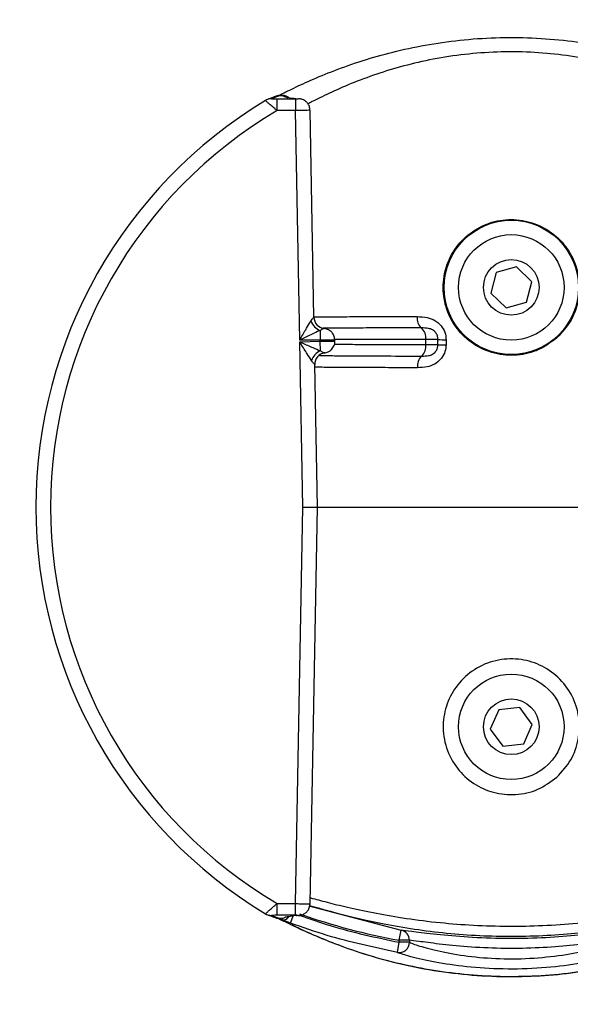
# Model space of a CAD drawing. Units: millimetres. Extents: x 0 to 822, y 0 to 580.
# Drawn here: x 79 to 83, y 463 to 470 of the extents above; entities that cross this region are included whole.
import ezdxf

# ---------------------------------------------------------------- set-up
doc = ezdxf.new("R2010")
doc.units = ezdxf.units.MM
doc.styles.add('SLDTEXTSTYLE0', font='TXT', dxfattribs={"width": 0.75})
doc.dimstyles.new('SLDDIMSTYLE0', dxfattribs={"dimtxt": 3.5, "dimasz": 3.302, "dimexe": 0, "dimexo": 0.0625, "dimgap": 0.875, "dimtad": 1, "dimdec": 0, "dimlfac": 10, "dimrnd": 1e-09, "dimzin": 12, "dimdsep": 46, "dimtxsty": 'SLDTEXTSTYLE0', "dimsah": 1, "dimcen": 0.09, "dimadec": 0, "dimazin": 3, "dimtfac": 1, "dimtdec": 0, "dimtofl": 0, "dimtmove": 0, "dimatfit": 3, "dimfxl": 0, "dimfrac": 2, "dimtolj": 1, "dimtzin": 12, "dimarcsym": 0})

# ---------------------------------------------------------------- blocks, each defined once
blk = doc.blocks.new('_D_43')
at = {"color": 7, "linetype": 'Continuous', "lineweight": 0}
for p, q in [((115.815, 549.0721), (114.7486, 549.0721)), ((114.7486, 549.0721), (114.7486, 543.5158)), ((128.6435, 549.0721), (129.7099, 549.0721)), ((129.7099, 549.0721), (129.7099, 543.5158)), ((75.2142, 526.9845), (75.2142, 543.8049)), ((178.3792, 448.4964), (178.3792, 543.8049)), ((114.7486, 543.5158), (115.815, 543.5158)), ((129.7099, 543.5158), (128.6435, 543.5158)), ((75.2142, 542.8049), (178.3792, 542.8049))]:
    blk.add_line(p, q, dxfattribs=at)
at = {"color": 7, "linetype": 'Continuous', "lineweight": 18}
for points in [[(75.2142, 542.8049), (78.5162, 542.2969), (78.5162, 543.3129)], [(178.3792, 542.8049), (175.0772, 543.3129), (175.0772, 542.2969)]]:
    blk.add_solid(points, dxfattribs=at)
at = {"color": 7, "linetype": 'Continuous', "lineweight": 18, "char_height": 3.5, "attachment_point": 1, "style": 'SLDTEXTSTYLE0'}
for s, insert in [('1032mm', (112.682, 554.2948)), ('40.6in', (115.815, 548.0276))]:
    blk.add_mtext(s, dxfattribs=dict(at, insert=insert))
blk = doc.blocks.new('_D_44')
at = {"color": 7, "linetype": 'Continuous', "lineweight": 0}
for p, q in [((115.6357, 563.4387), (114.5693, 563.4387)), ((114.5693, 563.4387), (114.5693, 557.8824)), ((128.4642, 563.4387), (129.5306, 563.4387)), ((129.5306, 563.4387), (129.5306, 557.8824)), ((67.0083, 507.3322), (67.0083, 558.1715)), ((178.3792, 448.1345), (178.3792, 558.1715)), ((114.5693, 557.8824), (115.6357, 557.8824)), ((129.5306, 557.8824), (128.4642, 557.8824)), ((178.3792, 557.1715), (67.0083, 557.1715))]:
    blk.add_line(p, q, dxfattribs=at)
at = {"color": 7, "linetype": 'Continuous', "lineweight": 18}
for points in [[(67.0083, 557.1715), (70.3103, 556.6635), (70.3103, 557.6795)], [(178.3792, 557.1715), (175.0772, 557.6795), (175.0772, 556.6635)]]:
    blk.add_solid(points, dxfattribs=at)
at = {"color": 7, "linetype": 'Continuous', "lineweight": 18, "char_height": 3.5, "attachment_point": 1, "style": 'SLDTEXTSTYLE0'}
for s, insert in [('1114mm', (112.5027, 568.6613)), ('43.8in', (115.6357, 562.3942))]:
    blk.add_mtext(s, dxfattribs=dict(at, insert=insert))

msp = doc.modelspace()

# ---------------------------------------------------------------- linework, layer by layer
at = {"color": 7, "linetype": 'Continuous', "lineweight": 25}
for p, q in [((80.916365, 469.291768), (80.916365, 469.37172)), ((80.916365, 469.37172), (81.041307, 469.37172)), ((81.041307, 469.37172), (81.041307, 469.291768)), ((81.041307, 469.291768), (80.916365, 469.291768)), ((81.070537, 467.724932), (81.041307, 469.291768)), ((81.167704, 467.881018), (81.141357, 469.29396)), ((82.550309, 468.224286), (82.411241, 468.185642)), ((82.65331, 468.123171), (82.550309, 468.224286)), ((82.411241, 468.185642), (82.375173, 468.045884)), ((82.617241, 467.983412), (82.65331, 468.123171)), ((82.375173, 468.045884), (82.478173, 467.944769)), ((82.478173, 467.944769), (82.617241, 467.983412)), ((81.166767, 467.881001), (81.167303, 467.881503)), ((81.210817, 467.790537), (81.210506, 467.72415)), ((81.210506, 467.72415), (81.070537, 467.724932)), ((81.070768, 467.712574), (81.210506, 467.71645)), ((81.091859, 466.584527), (81.070768, 467.712574)), ((81.210506, 467.71645), (81.210506, 467.72415)), ((81.212028, 467.651244), (81.210506, 467.71645)), ((81.310506, 467.716553), (81.310506, 467.724129)), ((81.930794, 467.693946), (81.930794, 467.728646)), ((81.173403, 467.556853), (81.173206, 467.557123)), ((81.191897, 466.584537), (81.173711, 467.557132)), ((81.041307, 463.877286), (81.091859, 466.584527)), ((81.141303, 463.875092), (81.19195, 466.584517)), ((81.178178, 466.584527), (83.844331, 466.584527)), ((82.428576, 465.200694), (82.370805, 465.068422)), ((82.572012, 465.216799), (82.428576, 465.200694)), ((82.657677, 465.100632), (82.572012, 465.216799)), ((82.370805, 465.068422), (82.45647, 464.952255)), ((82.599906, 464.96836), (82.657677, 465.100632)), ((82.45647, 464.952255), (82.599906, 464.96836)), ((80.916365, 463.797335), (80.916365, 463.877286)), ((80.916365, 463.877286), (81.041307, 463.877286)), ((81.041307, 463.797335), (81.041307, 463.877286)), ((81.133843, 463.862646), (81.76254, 463.696155)), ((81.041307, 463.797335), (80.916365, 463.797335)), ((81.06003, 463.796392), (81.067919, 463.796734)), ((80.942571, 463.76822), (80.927255, 463.773916)), ((80.931872, 463.776779), (80.952483, 463.776779)), ((80.952483, 463.776779), (80.952483, 463.775838)), ((81.750186, 463.627264), (81.76254, 463.696155)), ((81.7376, 463.544363), (81.750186, 463.613165)), ((81.750186, 463.613165), (81.750186, 463.627264)), ((81.819645, 463.627264), (81.750186, 463.627264)), ((81.819645, 463.613165), (81.750186, 463.613165)), ((81.819645, 463.627264), (81.819645, 463.613165))]:
    msp.add_line(p, q, dxfattribs=at)
at = {"color": 8, "linetype": 'Continuous', "lineweight": 25}
for p, q in [((80.996197, 463.788775), (80.996963, 463.787575)), ((81.00745, 463.74415), (81.025275, 463.792762))]:
    msp.add_line(p, q, dxfattribs=at)
at = {"color": 7, "linetype": 'Continuous', "lineweight": 25, "flags": 128}
for points in [[(80.971971, 469.385409), (80.987344, 469.383961), (80.995829, 469.381817)], [(82.013923, 467.693199), (82.013936, 467.710773), (82.01395, 467.728796)], [(82.069157, 467.7274), (82.069129, 467.709376), (82.069101, 467.691803)], [(80.995721, 463.787203), (80.987344, 463.785093), (80.971971, 463.783645)]]:
    msp.add_lwpolyline(points, dxfattribs=at)
at = {"color": 7, "linetype": 'Continuous', "lineweight": 25}
for centre, radius in [((82.514241, 468.084527), 0.458108), ((82.514241, 468.084527), 0.36), ((82.514241, 468.084527), 0.19), ((82.514241, 465.084527), 0.36), ((82.514241, 465.084527), 0.19)]:
    msp.add_circle(centre, radius, dxfattribs=at)
for centre, radius, start, end in [((80.878283, 469.293181), 0.079249, 110.5734246, 121.2303067), ((82.514241, 466.584527), 3.243607, 121.1333423, 238.8666577), ((82.514241, 466.584527), 3.143622, 120.5500804, 239.4499196), ((81.95786, 467.873295), 0.086762, 172.3098242, 229.345124), ((81.24902, 467.890872), 0.107362, 199.1025225, 249.1557024), ((81.247421, 467.883154), 0.080135, 181.1806892, 263.2342756), ((81.843832, 467.741065), 0.087844, 351.8722764, 49.1108263), ((81.840135, 467.682406), 0.09139, 313.127843, 7.2543923), ((82.061068, 468.46536), 0.773598, 266.5060912, 270.5949652), ((82.060973, 468.495956), 0.768599, 266.4924738, 270.6100794), ((81.25602, 467.549809), 0.110564, 113.4463407, 161.510145), ((81.253495, 467.558234), 0.080104, 98.941597, 180.9881026), ((81.96606, 467.548443), 0.092466, 133.3277009, 187.6895069), ((80.878282, 463.875871), 0.079246, 238.7695366, 251.5361679), ((80.956047, 463.816454), 0.050081, 254.3902391, 324.7850258), ((82.514241, 467.887863), 4.328566, 250.5016525, 259.8331879), ((80.937724, 463.803042), 0.03095, 250.2284445, 298.4821166), ((80.931549, 463.845578), 0.068799, 270.1366028, 270.2689326), ((81.749845, 463.627518), 0.069801, 359.7916272, 79.5212137), ((81.749466, 463.613533), 0.070181, 260.2660722, 359.6992284)]:
    msp.add_arc(centre, radius, start, end, dxfattribs=at)
at = {"color": 8, "linetype": 'Continuous', "lineweight": 25}
for centre, radius, start, end in [((80.878291, 469.293148), 0.079283, 89.8128978, 110.5708091), ((80.931789, 469.313235), 0.079232, 89.8061433, 110.1901074), ((80.878292, 463.875916), 0.079292, 251.5389111, 270.186183), ((80.931783, 463.855796), 0.079207, 249.8082543, 262.9185879)]:
    msp.add_arc(centre, radius, start, end, dxfattribs=at)
at = {"color": 7, "linetype": 'Continuous', "lineweight": 25}
for centre, major_axis, ratio, start_param, end_param in [((82.514241, 463.654552), (0, 6.021687), 0.86611334, 0.308221, 0.31900646), ((82.514241, 469.391658), (1.552615, 0), 0.03492078, 3.2570959, 3.49953225), ((82.514241, 469.514502), (0, 6.021687), 0.86611334, 2.82258619, 2.83311185), ((82.514241, 463.777397), (1.552615, 0), 0.03492078, 2.78365306, 3.0260894)]:
    msp.add_ellipse(centre, major_axis=major_axis, ratio=ratio, start_param=start_param, end_param=end_param, dxfattribs=at)
for points, knots in [([(80.912128, 469.389857), (80.916556, 469.391432), (80.929471, 469.396025), (81.010931, 469.436828), (81.138123, 469.496189), (81.304237, 469.565612), (81.492952, 469.632773), (81.702151, 469.692595), (81.924375, 469.741024), (82.161363, 469.774939), (82.407105, 469.792443), (82.65601, 469.790819), (82.901775, 469.771349), (83.137479, 469.734564), (83.36591, 469.682831), (83.578994, 469.618466), (83.762446, 469.550437), (83.908804, 469.487596), (84.017421, 469.436577), (84.091187, 469.40027), (84.111913, 469.391127), (84.121121, 469.387065)], [0, 0, 0, 0, 0.031393018, 0.091559996, 0.151787349, 0.209265811, 0.266754068, 0.319735228, 0.372701488, 0.425218416, 0.477721794, 0.530306672, 0.582897733, 0.635862645, 0.688845211, 0.747546618, 0.80625361, 0.858094528, 0.909911688, 0.95997689, 1, 1, 1, 1]), ([(80.904457, 469.387603), (80.899906, 469.385926), (80.881476, 469.379135), (80.863547, 469.372343), (80.850045, 469.367228)], [0, 0, 0, 0, 0.2469122, 1, 1, 1, 1]), ([(80.87855, 469.37243), (80.878563, 469.372388), (80.878588, 469.372305), (80.880388, 469.372168), (80.884553, 469.372007), (80.894037, 469.371822), (80.905406, 469.371732), (80.913762, 469.371722), (80.916365, 469.37172)], [0, 0, 0, 0, 0.075608796, 0.150974815, 0.268764961, 0.466589658, 0.833806882, 1, 1, 1, 1]), ([(80.922947, 469.392446), (80.925655, 469.393226), (80.929358, 469.394294), (80.935722, 469.3951), (80.939618, 469.395493), (80.942932, 469.395673), (80.944613, 469.395715), (80.945309, 469.395726), (80.945791, 469.39573), (80.946264, 469.395731), (80.947485, 469.395726), (80.949846, 469.395658), (80.954705, 469.395291), (80.964893, 469.393477), (80.977233, 469.390977), (80.986053, 469.382537), (80.989999, 469.378761)], [0, 0, 0, 0, 0.12854453, 0.17581076, 0.22324502, 0.24941531, 0.25713663, 0.26046685, 0.26452959, 0.2675432, 0.27065662, 0.2909269, 0.3203476, 0.41120824, 0.73654168, 1, 1, 1, 1]), ([(80.989248, 469.383894), (80.988836, 469.384145), (80.985749, 469.386022), (80.977736, 469.389976), (80.967054, 469.393505), (80.954658, 469.395589), (80.946556, 469.395863), (80.941042, 469.395603), (80.939096, 469.395469), (80.934392, 469.395074), (80.929449, 469.394314), (80.925802, 469.393508), (80.92533, 469.3934), (80.925271, 469.393387), (80.925358, 469.393407), (80.925485, 469.393435), (80.925525, 469.393444)], [0, 0, 0, 0, 0.02201567, 0.16490157, 0.37973888, 0.52971263, 0.69278812, 0.72411407, 0.75612761, 0.79168278, 0.95361608, 0.97450318, 0.98434693, 0.9904738, 0.99696291, 1, 1, 1, 1]), ([(80.971971, 469.385409), (80.969162, 469.386244), (80.961182, 469.388617), (80.953736, 469.391402), (80.94981, 469.39384), (80.94876, 469.394856), (80.947705, 469.395496), (80.947078, 469.395655), (80.946663, 469.395692), (80.946476, 469.3957), (80.946368, 469.395702), (80.946274, 469.395703), (80.946171, 469.395702), (80.946069, 469.3957), (80.945908, 469.395694), (80.943562, 469.395561), (80.94185, 469.394917), (80.935888, 469.393867), (80.933329, 469.392931), (80.932057, 469.392466)], [0, 0, 0, 0, 0.18518144, 0.5260505, 0.6154182, 0.72291341, 0.74982606, 0.75660661, 0.75806794, 0.75852798, 0.75879629, 0.75901912, 0.75924102, 0.75958668, 0.75992983, 0.76095517, 0.79368947, 0.89753379, 1, 1, 1, 1]), ([(80.995808, 469.381917), (80.992666, 469.382842), (80.986087, 469.384777), (80.987397, 469.38431), (80.988081, 469.384065)], [0, 0, 0, 0, 0.47752398, 1, 1, 1, 1]), ([(81.041307, 469.37172), (81.042913, 469.371724), (81.04676, 469.371733), (81.052446, 469.371823), (81.057473, 469.371984), (81.060639, 469.372195), (81.061773, 469.372433), (81.060611, 469.372586), (81.06003, 469.372662)], [0, 0, 0, 0, 0.12518694, 0.2999558, 0.47482715, 0.6498326, 0.82491778, 1, 1, 1, 1]), ([(81.140477, 469.293878), (81.139825, 469.302648), (81.138574, 469.319497), (81.126619, 469.340228), (81.112549, 469.35484), (81.098302, 469.363962), (81.085473, 469.369098), (81.075062, 469.3715), (81.067582, 469.37241), (81.064173, 469.372621), (81.062663, 469.372715)], [0, 0, 0, 0, 0.209398609, 0.402289046, 0.561131388, 0.695467017, 0.806395643, 0.893382478, 0.952770184, 1, 1, 1, 1]), ([(80.916365, 469.291768), (80.911025, 469.296368), (80.896707, 469.308698), (80.87933, 469.323681), (80.861823, 469.33883), (80.849328, 469.349711), (80.841182, 469.356962), (80.837466, 469.360417), (80.837286, 469.360766), (80.837194, 469.360946)], [0, 0, 0, 0, 0.129975687, 0.348452689, 0.441464367, 0.643289742, 0.787209187, 0.890791604, 1, 1, 1, 1]), ([(82.825403, 467.740299), (82.860592, 467.778719), (82.931016, 467.855607), (82.980727, 468.006659), (82.980859, 468.161097), (82.931871, 468.305099), (82.839388, 468.427275), (82.708494, 468.515259), (82.554296, 468.55479), (82.399061, 468.541664), (82.258794, 468.481108), (82.143657, 468.378093), (82.066823, 468.239821), (82.040897, 468.083446), (82.067161, 467.931264), (82.139147, 467.7973), (82.25198, 467.691316), (82.396919, 467.62669), (82.553964, 467.614682), (82.705221, 467.650915), (82.78535, 467.71051), (82.825403, 467.740299)], [0, 0, 0, 0, 0.053639282, 0.107345271, 0.15918773, 0.20962082, 0.261812, 0.316446159, 0.370678722, 0.422422348, 0.473354713, 0.526107503, 0.580900905, 0.63477479, 0.685859086, 0.7365649, 0.789567539, 0.844078398, 0.897213416, 0.948622029, 1, 1, 1, 1]), ([(81.871879, 467.884905), (81.894803, 467.884215), (81.936014, 467.882974), (81.986354, 467.86432), (82.023882, 467.837189), (82.052033, 467.802618), (82.067388, 467.761682), (82.068709, 467.736088), (82.069157, 467.7274)], [0, 0, 0, 0, 0.25582115, 0.45988477, 0.56770826, 0.74133578, 0.91219275, 1, 1, 1, 1]), ([(81.070537, 467.724932), (81.070672, 467.725165), (81.077636, 467.737168), (81.091477, 467.761034), (81.107134, 467.787931), (81.124833, 467.818099), (81.137108, 467.83883), (81.14634, 467.853749), (81.14757, 467.855737)], [0, 0, 0, 0, 0.005087, 0.26206479, 0.52081637, 0.59938939, 0.94663224, 1, 1, 1, 1]), ([(81.210817, 467.790537), (81.208577, 467.789539), (81.191685, 467.782013), (81.169389, 467.771637), (81.137158, 467.756507), (81.108664, 467.743029), (81.08347, 467.731068), (81.070796, 467.725054), (81.070537, 467.724932)], [0, 0, 0, 0, 0.05308427, 0.40016107, 0.47877326, 0.73774071, 0.99464935, 1, 1, 1, 1]), ([(81.23798, 467.803577), (81.238581, 467.803634), (81.239693, 467.803739), (81.232331, 467.802711), (81.222559, 467.798846), (81.213653, 467.792543), (81.210817, 467.790537)], [0, 0, 0, 0, 0.24770114, 0.45864861, 0.8276457, 1, 1, 1, 1]), ([(81.309579, 467.724174), (81.309153, 467.732815), (81.308324, 467.749613), (81.296766, 467.77059), (81.282831, 467.785612), (81.268574, 467.795053), (81.255716, 467.800392), (81.245264, 467.80293), (81.238243, 467.803819), (81.234198, 467.804055), (81.232634, 467.804106), (81.231713, 467.804129), (81.230715, 467.804148), (81.229477, 467.804159), (81.228677, 467.804167)], [0, 0, 0, 0, 0.19555783, 0.38015264, 0.53272589, 0.66166721, 0.76778942, 0.84995028, 0.90646899, 0.93062341, 0.94191777, 0.95153268, 0.96873846, 1, 1, 1, 1]), ([(81.901335, 467.807474), (81.79956, 467.807437), (81.630426, 467.807377), (81.442829, 467.807207), (81.307811, 467.807024), (81.2552, 467.806779), (81.2298, 467.806661)], [0, 0, 0, 0, 0.33996169, 0.56496539, 0.78996907, 1, 1, 1, 1]), ([(82.01395, 467.728796), (82.013738, 467.733138), (82.013114, 467.745915), (82.005787, 467.766478), (81.992101, 467.783913), (81.972805, 467.797968), (81.943605, 467.80733), (81.917469, 467.807419), (81.901335, 467.807474)], [0, 0, 0, 0, 0.075469176, 0.222053584, 0.37209349, 0.468500654, 0.671895782, 1, 1, 1, 1]), ([(81.151164, 467.584873), (81.141577, 467.599792), (81.119117, 467.634745), (81.091312, 467.679648), (81.074097, 467.707241), (81.070911, 467.712346), (81.070768, 467.712574)], [0, 0, 0, 0, 0.37779905, 0.88509496, 0.99485758, 1, 1, 1, 1]), ([(81.070768, 467.712574), (81.07103, 467.712459), (81.076602, 467.710021), (81.106764, 467.696814), (81.155476, 467.675298), (81.195119, 467.658436), (81.212028, 467.651244)], [0, 0, 0, 0, 0.00540073, 0.1148152, 0.62244007, 1, 1, 1, 1]), ([(81.238066, 467.636893), (81.239739, 467.637082), (81.244319, 467.637598), (81.253916, 467.639749), (81.267345, 467.644875), (81.28598, 467.656852), (81.30245, 467.678295), (81.311016, 467.700965), (81.309691, 467.713494), (81.309369, 467.716535)], [0, 0, 0, 0, 0.04652283, 0.12733872, 0.24503515, 0.41258608, 0.68150844, 0.92269047, 1, 1, 1, 1]), ([(82.069101, 467.691803), (82.067681, 467.676468), (82.064691, 467.644178), (82.046978, 467.612203), (82.023279, 467.583163), (81.991515, 467.557822), (81.93618, 467.538107), (81.896309, 467.536792), (81.874425, 467.53607)], [0, 0, 0, 0, 0.15622442, 0.32894102, 0.3665327, 0.55018797, 0.75311791, 1, 1, 1, 1]), ([(81.902612, 467.615706), (81.918059, 467.615811), (81.943571, 467.615983), (81.974916, 467.625319), (81.991796, 467.638732), (82.003342, 467.653368), (82.011838, 467.669385), (82.013252, 467.685535), (82.013923, 467.693199)], [0, 0, 0, 0, 0.31530314, 0.52074602, 0.68462255, 0.71721977, 0.86579303, 1, 1, 1, 1]), ([(82.01395, 467.728796), (82.013815, 467.728793), (82.012439, 467.728764), (82.002649, 467.728713), (81.973947, 467.728661), (81.945178, 467.728651), (81.930794, 467.728646)], [0, 0, 0, 0, 0.03516293, 0.35677561, 0.67838756, 1, 1, 1, 1]), ([(81.930794, 467.693946), (81.935159, 467.693942), (81.954348, 467.693922), (81.983401, 467.693801), (82.00754, 467.693536), (82.011951, 467.693303), (82.013923, 467.693199)], [0, 0, 0, 0, 0.09491662, 0.41720995, 0.7395313, 1, 1, 1, 1]), ([(81.204941, 467.620359), (81.213933, 467.620028), (81.244242, 467.618916), (81.349134, 467.617686), (81.53018, 467.616533), (81.733798, 467.61598), (81.864937, 467.615767), (81.902612, 467.615706)], [0, 0, 0, 0, 0.08971491, 0.30239752, 0.59724135, 0.88428937, 1, 1, 1, 1]), ([(81.212028, 467.651244), (81.217622, 467.647654), (81.229522, 467.640017), (81.240865, 467.637764), (81.242696, 467.637305), (81.241306, 467.637355), (81.241045, 467.637365)], [0, 0, 0, 0, 0.3245639, 0.6904265, 0.9418003, 1, 1, 1, 1]), ([(81.091859, 466.584527), (81.092949, 466.584527), (81.101372, 466.584527), (81.120946, 466.584527), (81.148661, 466.584527), (81.173261, 466.584527), (81.189191, 466.584527), (81.190688, 466.584527), (81.1914, 466.584527)], [0, 0, 0, 0, 0.02090187, 0.16152978, 0.37617001, 0.59077515, 0.80535975, 1, 1, 1, 1]), ([(82.824993, 464.74022), (82.783358, 464.709531), (82.700029, 464.648109), (82.545244, 464.614201), (82.391671, 464.629242), (82.252304, 464.692167), (82.138775, 464.797141), (82.06424, 464.936835), (82.041018, 465.093502), (82.069733, 465.245018), (82.143863, 465.377824), (82.258629, 465.482114), (82.404593, 465.544146), (82.562203, 465.554055), (82.71143, 465.51324), (82.839661, 465.427244), (82.934733, 465.302133), (82.98311, 465.151064), (82.97821, 464.996458), (82.927469, 464.851442), (82.859698, 464.777887), (82.824993, 464.74022)], [0, 0, 0, 0, 0.053361362, 0.106797131, 0.158418386, 0.209388674, 0.262268204, 0.317103246, 0.370845301, 0.421827561, 0.47260529, 0.525735353, 0.580242245, 0.633265719, 0.684641119, 0.736718722, 0.790773435, 0.844921227, 0.89657422, 0.947037716, 1, 1, 1, 1]), ([(80.837194, 463.808109), (80.837286, 463.808288), (80.837466, 463.808638), (80.841181, 463.812091), (80.849338, 463.819352), (80.865503, 463.833429), (80.884517, 463.849846), (80.902082, 463.864986), (80.911018, 463.872681), (80.916365, 463.877286)], [0, 0, 0, 0, 0.10921928, 0.21281202, 0.35674581, 0.5585913, 0.78279575, 0.87001136, 1, 1, 1, 1]), ([(81.067905, 463.796829), (81.068901, 463.796897), (81.072746, 463.797159), (81.086705, 463.799906), (81.105009, 463.808034), (81.124065, 463.825071), (81.137943, 463.847426), (81.140035, 463.865612), (81.141104, 463.874906)], [0, 0, 0, 0, 0.03156948, 0.12191408, 0.34926884, 0.53918481, 0.76451508, 1, 1, 1, 1]), ([(83.889931, 463.862572), (83.889494, 463.862468), (83.875906, 463.859239), (83.807384, 463.839102), (83.691316, 463.807326), (83.536913, 463.768797), (83.36116, 463.731492), (83.163312, 463.697918), (82.952403, 463.671916), (82.727428, 463.655329), (82.498181, 463.650221), (82.267393, 463.657079), (82.041187, 463.675401), (81.822065, 463.704277), (81.623391, 463.740114), (81.449879, 463.778725), (81.310731, 463.814384), (81.202828, 463.844588), (81.160214, 463.856518), (81.139515, 463.862313)], [0, 0, 0, 0, 0.002131, 0.06617076, 0.13225945, 0.19493639, 0.25933266, 0.31985953, 0.38195911, 0.44265981, 0.50506442, 0.56573309, 0.62811057, 0.69236417, 0.75851949, 0.82057397, 0.88429255, 0.94380013, 1, 1, 1, 1]), ([(80.850045, 463.801826), (80.854563, 463.800107), (80.872413, 463.793315), (80.890756, 463.786524), (80.904457, 463.781452)], [0, 0, 0, 0, 0.253086257, 1, 1, 1, 1]), ([(80.916365, 463.797335), (80.913762, 463.797332), (80.905406, 463.797323), (80.894037, 463.797232), (80.884553, 463.797047), (80.880388, 463.796886), (80.878588, 463.796749), (80.878563, 463.796666), (80.87855, 463.796624)], [0, 0, 0, 0, 0.16619312, 0.53341034, 0.73123504, 0.84902519, 0.9243912, 1, 1, 1, 1]), ([(80.952483, 463.776779), (80.955919, 463.778233), (80.961334, 463.780526), (80.969123, 463.78281), (80.971971, 463.783645)], [0, 0, 0, 0, 0.63433258, 1, 1, 1, 1]), ([(80.98727, 463.784732), (80.986934, 463.784579), (80.984845, 463.783625), (80.990755, 463.785507), (80.995715, 463.787086)], [0, 0, 0, 0, 0.16082109, 1, 1, 1, 1]), ([(81.03784, 463.797274), (81.039616, 463.797281), (81.043221, 463.797295), (81.048137, 463.797245), (81.051629, 463.797167), (81.053279, 463.797111), (81.053907, 463.797075), (81.053784, 463.797084), (81.053777, 463.797084)], [0, 0, 0, 0, 0.257631883, 0.523166001, 0.731113624, 0.885639677, 0.993276105, 1, 1, 1, 1]), ([(81.06003, 463.796392), (81.060487, 463.796446), (81.06158, 463.796576), (81.061161, 463.796794), (81.058586, 463.797014), (81.054031, 463.797192), (81.04805, 463.797312), (81.043555, 463.797327), (81.041307, 463.797335)], [0, 0, 0, 0, 0.1260393, 0.30093946, 0.47572525, 0.65046523, 0.82523343, 1, 1, 1, 1]), ([(80.91721, 463.777679), (80.916978, 463.777759), (80.916512, 463.77792), (80.918375, 463.777613), (80.920996, 463.777311), (80.922018, 463.777193)], [0, 0, 0, 0, 0.37644498, 0.75683765, 1, 1, 1, 1]), ([(80.927255, 463.773916), (80.925768, 463.774475), (80.92222, 463.775809), (80.919051, 463.776992), (80.91721, 463.777679)], [0, 0, 0, 0, 0.41890059, 1, 1, 1, 1]), ([(84.110059, 463.77695), (84.10372, 463.774132), (84.085413, 463.765993), (84.016988, 463.732246), (83.908922, 463.681521), (83.76241, 463.618598), (83.579004, 463.550594), (83.365907, 463.486222), (83.137479, 463.434491), (82.901775, 463.397706), (82.65601, 463.378235), (82.407105, 463.376612), (82.161363, 463.394116), (81.924374, 463.428031), (81.702153, 463.476458), (81.492943, 463.536287), (81.304274, 463.603422), (81.137985, 463.672943), (81.011476, 463.731925), (80.933133, 463.771272), (80.920773, 463.775825), (80.917485, 463.777036)], [0, 0, 0, 0, 0.02714184, 0.07839063, 0.1314328, 0.18449928, 0.24459416, 0.30468332, 0.35891844, 0.41313549, 0.46696985, 0.52079788, 0.57454249, 0.62830096, 0.68251939, 0.73675308, 0.79560041, 0.85443771, 0.91608889, 0.97767827, 1, 1, 1, 1]), ([(80.922018, 463.777193), (80.923313, 463.777076), (80.925897, 463.776842), (80.929284, 463.776751), (80.931174, 463.776766), (80.931501, 463.776771), (80.931641, 463.776775), (80.93169, 463.776776), (80.931709, 463.776778), (80.931714, 463.776778), (80.931713, 463.776779), (80.931713, 463.776779)], [0, 0, 0, 0, 0.44897957, 0.89650965, 0.95220645, 0.97981067, 0.99003975, 0.99517001, 0.99731579, 0.99948546, 1, 1, 1, 1]), ([(80.930766, 463.777063), (80.930939, 463.777019), (80.93131, 463.776925), (80.931676, 463.77683), (80.931872, 463.776779)], [0, 0, 0, 0, 0.46417434, 1, 1, 1, 1]), ([(80.931713, 463.776779), (80.93159, 463.776816), (80.931276, 463.77691), (80.930959, 463.777005), (80.930766, 463.777063)], [0, 0, 0, 0, 0.390524826, 1, 1, 1, 1]), ([(80.931872, 463.776779), (80.932153, 463.776769), (80.933608, 463.776714), (80.939224, 463.776456), (80.945763, 463.776154), (80.951038, 463.775906), (80.952483, 463.775838)], [0, 0, 0, 0, 0.047644226, 0.246576094, 0.793471782, 1, 1, 1, 1]), ([(80.9404, 463.769027), (80.943614, 463.767593), (80.957395, 463.761443), (80.999047, 463.741113), (81.083228, 463.700895), (81.207613, 463.64498), (81.378487, 463.577397), (81.582943, 463.509934), (81.820431, 463.449251), (82.07803, 463.404381), (82.348565, 463.379648), (82.610602, 463.377143), (82.864752, 463.394755), (83.101725, 463.428866), (83.326719, 463.477793), (83.535467, 463.538001), (83.724088, 463.605401), (83.883108, 463.672029), (84.007869, 463.730666), (84.052361, 463.75211), (84.074228, 463.762649)], [0, 0, 0, 0, 0.013660721, 0.05858321, 0.103495641, 0.163331184, 0.223141331, 0.284543473, 0.346881275, 0.411213381, 0.470415547, 0.53162477, 0.586316624, 0.642534198, 0.698724002, 0.756337756, 0.816543191, 0.878378234, 0.940225832, 1, 1, 1, 1]), ([(81.00745, 463.74415), (80.997773, 463.747715), (80.9785, 463.754816), (80.956879, 463.762898), (80.94617, 463.766881), (80.942571, 463.76822)], [0, 0, 0, 0, 0.40100934, 0.79870199, 1, 1, 1, 1]), ([(81.7376, 463.544363), (81.576753, 463.578579), (81.329355, 463.631208), (81.090879, 463.714879), (81.00745, 463.74415)], [0, 0, 0, 0, 0.65015634, 1, 1, 1, 1]), ([(81.76254, 463.696155), (81.781213, 463.694283), (81.818472, 463.690547), (81.974007, 463.670463), (82.184673, 463.650648), (82.435033, 463.63934), (82.692799, 463.64222), (82.929799, 463.657681), (83.11985, 463.678412), (83.230964, 463.693254), (83.256324, 463.695357), (83.265942, 463.696155)], [0, 0, 0, 0, 0.11654181, 0.23254233, 0.3489906, 0.46515743, 0.57991686, 0.69437665, 0.81044623, 0.92811022, 1, 1, 1, 1]), ([(83.208837, 463.627264), (83.199943, 463.626437), (83.176446, 463.624253), (83.073432, 463.609059), (82.897769, 463.587952), (82.678985, 463.572245), (82.441168, 463.569322), (82.210124, 463.580804), (82.015524, 463.600954), (81.871525, 463.621464), (81.836939, 463.625331), (81.819645, 463.627264)], [0, 0, 0, 0, 0.07129602, 0.18836641, 0.30448473, 0.41951889, 0.53509837, 0.65198399, 0.7687068, 0.88435385, 1, 1, 1, 1]), ([(81.819645, 463.613165), (81.829149, 463.608858), (81.853644, 463.597758), (81.959611, 463.56573), (82.134224, 463.528438), (82.349338, 463.502461), (82.585062, 463.497393), (82.816859, 463.516413), (83.012239, 463.551799), (83.156595, 463.591001), (83.191424, 463.605777), (83.208837, 463.613165)], [0, 0, 0, 0, 0.0747738, 0.19271279, 0.30753874, 0.41964612, 0.53303972, 0.65012799, 0.76807629, 0.88405109, 1, 1, 1, 1]), ([(83.290882, 463.544363), (83.271636, 463.536966), (83.233043, 463.522133), (83.071235, 463.482449), (82.852425, 463.446684), (82.593336, 463.427505), (82.330021, 463.432612), (82.089358, 463.458838), (81.893766, 463.496552), (81.775036, 463.528961), (81.74805, 463.540064), (81.7376, 463.544363)], [0, 0, 0, 0, 0.11475855, 0.23012596, 0.34837216, 0.46657057, 0.58125629, 0.69417174, 0.80896301, 0.92602666, 1, 1, 1, 1])]:
    msp.add_open_spline(points, degree=3, knots=knots, dxfattribs=at)
at = {"color": 8, "linetype": 'Continuous', "lineweight": 25}
for points, knots in [([(83.90204, 469.337268), (83.893473, 469.341694), (83.86316, 469.357351), (83.779089, 469.399531), (83.648959, 469.459011), (83.481948, 469.525394), (83.289656, 469.587288), (83.081418, 469.637974), (82.868451, 469.673335), (82.644248, 469.692736), (82.419021, 469.694138), (82.194579, 469.677478), (81.980094, 469.644546), (81.777332, 469.597663), (81.588433, 469.539929), (81.41577, 469.474488), (81.268747, 469.409108), (81.169422, 469.359457), (81.136073, 469.34225), (81.126856, 469.337494)], [0, 0, 0, 0, 0.02373808, 0.08398742, 0.14563523, 0.21317295, 0.28252134, 0.34289359, 0.40481985, 0.46427648, 0.52551113, 0.5850097, 0.64623544, 0.70688202, 0.76901397, 0.83543279, 0.90355532, 0.9733454, 1, 1, 1, 1]), ([(81.140976, 469.293953), (81.140124, 469.293866), (81.138368, 469.293687), (81.12194, 469.293235), (81.097042, 469.292702), (81.068559, 469.292188), (81.049331, 469.291892), (81.041307, 469.291768)], [0, 0, 0, 0, 0.20239762, 0.41716889, 0.63181576, 0.84634619, 1, 1, 1, 1]), ([(81.168336, 467.884092), (81.194887, 467.884211), (81.249557, 467.884454), (81.390395, 467.884636), (81.587015, 467.884808), (81.765243, 467.884869), (81.871879, 467.884905)], [0, 0, 0, 0, 0.20955388, 0.43148504, 0.65985217, 1, 1, 1, 1]), ([(81.14757, 467.855737), (81.150114, 467.859661), (81.156122, 467.868928), (81.162103, 467.876319), (81.166657, 467.881038), (81.16672, 467.881016), (81.166767, 467.881001)], [0, 0, 0, 0, 0.24829187, 0.58637216, 0.69782406, 1, 1, 1, 1]), ([(81.309225, 467.724129), (81.309257, 467.724124), (81.309337, 467.724111), (81.296644, 467.724103), (81.274246, 467.724106), (81.244222, 467.724121), (81.221745, 467.72414), (81.210506, 467.72415)], [0, 0, 0, 0, 0.14083551, 0.35562463, 0.57041559, 0.78520839, 1, 1, 1, 1]), ([(81.210506, 467.71645), (81.219947, 467.716491), (81.240605, 467.716581), (81.269835, 467.716663), (81.293664, 467.716687), (81.308379, 467.716651), (81.309257, 467.716584), (81.309651, 467.716554)], [0, 0, 0, 0, 0.18073395, 0.39545257, 0.61019932, 0.82500535, 1, 1, 1, 1]), ([(81.30698, 467.697486), (81.311964, 467.69735), (81.341105, 467.696553), (81.428812, 467.695766), (81.567357, 467.69487), (81.736065, 467.6943), (81.865269, 467.694065), (81.930794, 467.693946)], [0, 0, 0, 0, 0.04838066, 0.28288515, 0.52419079, 0.75869509, 1, 1, 1, 1]), ([(81.930794, 467.728646), (81.869113, 467.728624), (81.74367, 467.728579), (81.576904, 467.72847), (81.436422, 467.728297), (81.345877, 467.728139), (81.314882, 467.727977), (81.308594, 467.727944)], [0, 0, 0, 0, 0.22756766, 0.46281391, 0.70488227, 0.94012775, 1, 1, 1, 1]), ([(81.173206, 467.557123), (81.173238, 467.557146), (81.173334, 467.557217), (81.169216, 467.561069), (81.161894, 467.569632), (81.15624, 467.577663), (81.151164, 467.584873)], [0, 0, 0, 0, 0.168893379, 0.508741864, 0.558926936, 1, 1, 1, 1]), ([(81.874425, 467.53607), (81.807267, 467.536181), (81.671161, 467.536404), (81.46478, 467.537006), (81.298719, 467.53808), (81.199464, 467.539026), (81.175153, 467.539789), (81.174035, 467.539825)], [0, 0, 0, 0, 0.21737774, 0.44055171, 0.76295184, 0.98909794, 1, 1, 1, 1]), ([(81.041307, 463.877286), (81.052537, 463.877111), (81.074997, 463.876761), (81.104999, 463.876193), (81.127391, 463.875683), (81.140105, 463.875297), (81.140038, 463.875167), (81.140012, 463.875116)], [0, 0, 0, 0, 0.21459208, 0.42920222, 0.6437585, 0.85832493, 1, 1, 1, 1]), ([(81.142089, 463.917152), (81.148677, 463.915402), (81.179621, 463.907183), (81.270074, 463.883081), (81.413118, 463.848217), (81.590555, 463.810519), (81.797055, 463.774967), (82.021191, 463.746666), (82.257035, 463.728333), (82.493229, 463.721482), (82.732185, 463.726384), (82.962802, 463.742419), (83.182833, 463.768111), (83.385511, 463.800723), (83.569569, 463.837855), (83.724965, 463.874535), (83.83356, 463.903043), (83.873378, 463.913683), (83.886341, 463.917147)], [0, 0, 0, 0, 0.01802019, 0.08463777, 0.15191088, 0.22099716, 0.29031918, 0.36169698, 0.4269693, 0.49410195, 0.55938684, 0.62655788, 0.69180944, 0.75880756, 0.82671156, 0.89647635, 0.96629633, 1, 1, 1, 1]), ([(81.067391, 463.797891), (81.137671, 463.773349), (81.360592, 463.695504), (81.591842, 463.64663), (81.750186, 463.613165)], [0, 0, 0, 0, 0.31527233, 1, 1, 1, 1])]:
    msp.add_open_spline(points, degree=3, knots=knots, dxfattribs=at)

# ---------------------------------------------------------------- dimensions: what is measured, and where the dimension line sits
at = {"color": 7, "linetype": 'Continuous', "lineweight": 18}
for base, p1, p2, picture, middle in [((67.008278, 557.171479), (178.379241, 447.134527), (67.008278, 506.332164), '_D_44', (122.049938, 557.171479)), ((178.379241, 542.804912), (75.214241, 525.984527), (178.379241, 447.496407), '_D_43', (122.22926, 542.804912))]:
    dim = msp.add_linear_dim(base=base, p1=p1, p2=p2, dimstyle='SLDDIMSTYLE0', dxfattribs=at)
    dim.commit()
    dim.dimension.update_dxf_attribs({"geometry": picture, "text_midpoint": middle, "dimtype": 160})

doc.saveas('drawing.dxf')
